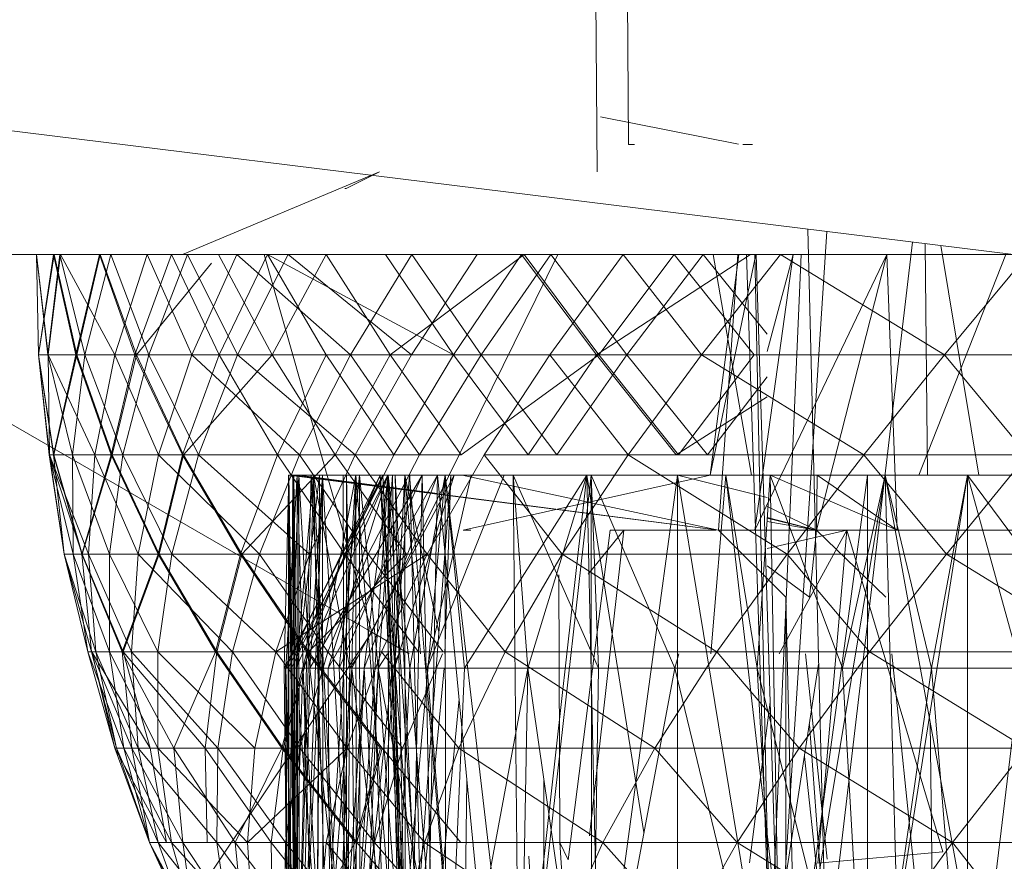
# Model space of a CAD drawing. Units: inches. Extents: x 5144 to 11864, y -1995 to 2757.
# Drawn here: x 6878 to 6896, y 345 to 361 of the extents above; entities that cross this region are included whole.
import ezdxf

# ---------------------------------------------------------------- set-up
doc = ezdxf.new("R2010")
doc.units = ezdxf.units.IN
doc.header["$MEASUREMENT"] = 0

msp = doc.modelspace()

# ---------------------------------------------------------------- linework, layer by layer
at = {"lineweight": 9}
for p, q in [((6888.261, 364.517), (6888.305, 357.829)), ((6888.875, 358.329), (6888.832, 364.517)), ((6849.756, 362.027), (6895.857, 356.329)), ((6888.369, 358.83), (6890.869, 358.33)), ((6888.985, 358.329), (6888.875, 358.329)), ((6890.95, 358.329), (6891.125, 358.329)), ((6880.782, 356.329), (6884.358, 357.829)), ((6880.782, 356.329), (6884.358, 357.829)), ((6884.358, 357.829), (6883.753, 357.529)), ((6884.358, 357.829), (6883.753, 357.529)), ((6883.753, 357.529), (6883.73, 357.529)), ((6883.753, 357.529), (6883.73, 357.529)), ((6891.601, 343.329), (6892.47, 356.748)), ((6892.462, 343.329), (6892.128, 356.79)), ((6892.462, 343.329), (6894.025, 356.556)), ((6894.3, 352.329), (6894.254, 356.527)), ((6895.23, 352.329), (6894.54, 356.492)), ((6844.742, 356.329), (6895.857, 356.329)), ((6878.137, 356.329), (6878.172, 354.509)), ((6878.346, 354.509), (6878.137, 356.329)), ((6878.341, 354.509), (6878.137, 356.329)), ((6878.137, 356.329), (6878.172, 354.509)), ((6878.561, 356.329), (6878.137, 356.329)), ((6878.137, 356.329), (6878.457, 356.329)), ((6878.172, 354.509), (6878.445, 356.329)), ((6878.172, 354.509), (6878.457, 356.329)), ((6878.561, 356.329), (6878.341, 354.509)), ((6878.573, 356.329), (6878.346, 354.509)), ((6878.445, 356.329), (6878.852, 354.509)), ((6878.457, 356.329), (6878.87, 354.509)), ((6879.015, 354.509), (6878.561, 356.329)), ((6879.556, 354.509), (6878.573, 356.329)), ((6878.852, 354.509), (6879.277, 356.329)), ((6878.87, 354.509), (6879.294, 356.329)), ((6879.486, 356.329), (6879.015, 354.509)), ((6879.277, 356.329), (6879.922, 354.509)), ((6879.294, 356.329), (6879.951, 354.509)), ((6880.172, 354.509), (6879.486, 356.329)), ((6880.143, 356.329), (6879.556, 354.509)), ((6879.922, 354.509), (6880.585, 356.329)), ((6880.957, 354.509), (6880.143, 356.329)), ((6880.875, 356.329), (6880.172, 354.509)), ((6880.585, 356.329), (6881.451, 354.509)), ((6880.893, 356.329), (6880.782, 356.329)), ((6880.893, 356.329), (6880.782, 356.329)), ((6880.893, 356.329), (6880.782, 356.329)), ((6880.893, 356.329), (6880.782, 356.329)), ((6881.782, 354.509), (6880.875, 356.329)), ((6880.893, 356.329), (6881.207, 356.329)), ((6881.207, 356.329), (6880.893, 356.329)), ((6881.771, 356.329), (6880.957, 354.509)), ((6881.73, 356.329), (6881.207, 356.329)), ((6881.207, 356.329), (6881.73, 356.329)), ((6881.439, 356.329), (6882.41, 354.509)), ((6881.451, 354.509), (6882.329, 356.329)), ((6882.451, 356.329), (6881.73, 356.329)), ((6882.451, 356.329), (6881.73, 356.329)), ((6883.834, 354.509), (6881.771, 356.329)), ((6881.782, 354.509), (6882.701, 356.329)), ((6882.268, 356.329), (6884.218, 349.48)), ((6882.329, 356.329), (6883.393, 354.509)), ((6882.329, 356.329), (6885.701, 354.509)), ((6882.41, 354.509), (6883.393, 356.329)), ((6882.451, 356.329), (6883.358, 356.329)), ((6882.701, 356.329), (6884.939, 354.509)), ((6883.358, 356.329), (6884.439, 356.329)), ((6883.393, 356.329), (6884.549, 354.509)), ((6884.945, 356.329), (6883.834, 354.509)), ((6884.218, 349.48), (6887.592, 356.329)), ((6884.439, 356.329), (6885.683, 356.329)), ((6884.468, 356.329), (6885.701, 354.509)), ((6884.549, 354.509), (6886.98, 356.329)), ((6886.131, 356.329), (6884.939, 354.509)), ((6886.201, 354.509), (6884.945, 356.329)), ((6885.683, 356.329), (6887.073, 356.329)), ((6885.701, 354.509), (6886.933, 356.329)), ((6887.468, 356.329), (6886.201, 354.509)), ((6886.933, 356.329), (6888.293, 354.509)), ((6886.98, 356.329), (6888.334, 354.509)), ((6887.073, 356.329), (6888.578, 356.329)), ((6888.776, 356.329), (6887.45, 354.509)), ((6888.846, 354.509), (6887.468, 356.329)), ((6888.293, 354.509), (6891.09, 356.329)), ((6888.334, 354.509), (6889.706, 356.329)), ((6888.578, 356.329), (6890.194, 356.329)), ((6890.2, 354.509), (6888.776, 356.329)), ((6890.229, 356.329), (6888.846, 354.509)), ((6889.706, 356.329), (6891.154, 354.509)), ((6890.194, 356.329), (6891.88, 356.329)), ((6891.63, 356.329), (6890.2, 354.509)), ((6891.387, 354.885), (6890.229, 356.329)), ((6890.357, 352.329), (6890.875, 356.329)), ((6890.357, 352.329), (6891.183, 356.329)), ((6890.411, 356.329), (6891.105, 352.329)), ((6890.508, 351.33), (6890.857, 356.329)), ((6890.508, 351.33), (6890.857, 356.329)), ((6891.444, 343.329), (6891.016, 356.329)), ((6891.165, 351.33), (6891.863, 356.329)), ((6891.165, 351.33), (6893.561, 356.329)), ((6891.444, 343.329), (6891.167, 356.329)), ((6891.601, 343.329), (6891.188, 356.329)), ((6891.387, 354.574), (6891.863, 356.329)), ((6891.444, 343.329), (6892.004, 356.329)), ((6894.607, 354.509), (6891.63, 356.329)), ((6891.88, 356.329), (6893.63, 356.329)), ((6892.282, 351.33), (6893.561, 356.329)), ((6893.747, 351.33), (6893.561, 356.329)), ((6893.63, 356.329), (6895.409, 356.329)), ((6894.141, 352.329), (6895.717, 356.329)), ((6896.113, 356.329), (6894.607, 354.509)), ((6895.409, 356.329), (6897.194, 356.329)), ((6879.951, 354.509), (6881.312, 356.174)), ((6875.056, 354.767), (6884.218, 349.48)), ((6878.37, 352.696), (6878.172, 354.509)), ((6878.346, 354.509), (6878.172, 354.509)), ((6878.172, 354.509), (6878.445, 352.696)), ((6878.172, 354.509), (6878.852, 354.509)), ((6878.364, 352.696), (6878.172, 354.509)), ((6878.451, 352.696), (6878.172, 354.509)), ((6878.172, 354.509), (6878.87, 354.509)), ((6879.015, 354.509), (6878.341, 354.509)), ((6878.788, 352.696), (6878.341, 354.509)), ((6879.556, 354.509), (6878.346, 354.509)), ((6879.195, 352.696), (6878.346, 354.509)), ((6878.346, 354.509), (6878.37, 352.696)), ((6878.445, 352.696), (6878.852, 354.509)), ((6878.451, 352.696), (6878.87, 354.509)), ((6879.015, 354.509), (6878.788, 352.696)), ((6878.852, 354.509), (6879.492, 352.696)), ((6878.852, 354.509), (6879.922, 354.509)), ((6878.87, 354.509), (6879.509, 352.696)), ((6878.87, 354.509), (6879.951, 354.509)), ((6880.172, 354.509), (6879.015, 354.509)), ((6879.701, 352.696), (6879.015, 354.509)), ((6879.556, 354.509), (6879.195, 352.696)), ((6879.492, 352.696), (6879.922, 354.509)), ((6879.509, 352.696), (6879.951, 354.509)), ((6880.957, 354.509), (6879.556, 354.509)), ((6880.352, 352.696), (6879.556, 354.509)), ((6880.172, 354.509), (6879.701, 352.696)), ((6879.922, 354.509), (6880.782, 352.696)), ((6879.922, 354.509), (6881.451, 354.509)), ((6879.951, 354.509), (6880.806, 352.696)), ((6879.951, 354.509), (6882.41, 354.509)), ((6881.073, 352.696), (6880.172, 354.509)), ((6881.782, 354.509), (6880.172, 354.509)), ((6880.957, 354.509), (6880.352, 352.696)), ((6880.782, 352.696), (6881.451, 354.509)), ((6880.806, 352.696), (6882.41, 354.509)), ((6883.834, 354.509), (6880.957, 354.509)), ((6882.91, 352.696), (6880.957, 354.509)), ((6881.782, 354.509), (6881.073, 352.696)), ((6881.451, 354.509), (6882.509, 352.696)), ((6881.451, 354.509), (6883.393, 354.509)), ((6881.782, 354.509), (6884.939, 354.509)), ((6881.782, 354.509), (6883.916, 352.696)), ((6882.41, 354.509), (6883.555, 352.696)), ((6882.41, 354.509), (6884.549, 354.509)), ((6882.509, 352.696), (6883.393, 354.509)), ((6883.834, 354.509), (6882.91, 352.696)), ((6883.393, 354.509), (6884.619, 352.696)), ((6883.393, 354.509), (6885.701, 354.509)), ((6883.555, 352.696), (6884.549, 354.509)), ((6886.201, 354.509), (6883.834, 354.509)), ((6885.084, 352.696), (6883.834, 354.509)), ((6884.939, 354.509), (6883.916, 352.696)), ((6884.549, 354.509), (6885.84, 352.696)), ((6884.549, 354.509), (6888.334, 354.509)), ((6884.619, 352.696), (6885.701, 354.509)), ((6886.201, 354.509), (6885.084, 352.696)), ((6885.701, 354.509), (6887.055, 352.696)), ((6885.701, 354.509), (6888.293, 354.509)), ((6885.84, 352.696), (6888.334, 354.509)), ((6888.846, 354.509), (6886.201, 354.509)), ((6887.573, 352.696), (6886.201, 354.509)), ((6887.45, 354.509), (6886.259, 352.696)), ((6887.055, 352.696), (6888.293, 354.509)), ((6890.2, 354.509), (6887.45, 354.509)), ((6888.869, 352.696), (6887.45, 354.509)), ((6888.846, 354.509), (6887.573, 352.696)), ((6888.293, 354.509), (6889.741, 352.696)), ((6888.293, 354.509), (6891.246, 354.509)), ((6888.334, 354.509), (6889.782, 352.696)), ((6888.334, 354.509), (6891.154, 354.509)), ((6891.246, 354.509), (6888.846, 354.509)), ((6890.305, 352.696), (6888.846, 354.509)), ((6890.2, 354.509), (6888.869, 352.696)), ((6889.782, 352.696), (6891.154, 354.509)), ((6894.607, 354.509), (6890.2, 354.509)), ((6893.142, 352.696), (6890.2, 354.509)), ((6894.607, 354.509), (6893.142, 352.696)), ((6897.607, 354.509), (6894.607, 354.509)), ((6896.107, 352.696), (6894.607, 354.509)), ((6891.387, 354.114), (6890.305, 352.696)), ((6889.741, 352.696), (6891.387, 353.75)), ((6878.637, 350.898), (6878.364, 352.696)), ((6878.788, 352.696), (6878.364, 352.696)), ((6878.364, 352.696), (6878.968, 350.898)), ((6878.8, 350.898), (6878.364, 352.696)), ((6878.364, 352.696), (6878.451, 352.696)), ((6878.37, 352.696), (6878.637, 350.898)), ((6878.37, 352.696), (6878.445, 352.696)), ((6879.195, 352.696), (6878.37, 352.696)), ((6879.079, 350.898), (6878.37, 352.696)), ((6878.637, 350.898), (6878.445, 352.696)), ((6878.445, 352.696), (6878.957, 350.898)), ((6878.445, 352.696), (6879.492, 352.696)), ((6878.968, 350.898), (6878.451, 352.696)), ((6878.451, 352.696), (6879.509, 352.696)), ((6879.701, 352.696), (6878.788, 352.696)), ((6879.463, 350.898), (6878.788, 352.696)), ((6878.788, 352.696), (6878.8, 350.898)), ((6878.957, 350.898), (6879.492, 352.696)), ((6878.968, 350.898), (6879.509, 352.696)), ((6879.195, 352.696), (6879.079, 350.898)), ((6880.352, 352.696), (6879.195, 352.696)), ((6879.98, 350.898), (6879.195, 352.696)), ((6879.701, 352.696), (6879.463, 350.898)), ((6879.492, 352.696), (6880.346, 350.898)), ((6879.492, 352.696), (6880.782, 352.696)), ((6879.509, 352.696), (6880.364, 350.898)), ((6879.509, 352.696), (6880.806, 352.696)), ((6881.073, 352.696), (6879.701, 352.696)), ((6880.59, 350.898), (6879.701, 352.696)), ((6880.352, 352.696), (6879.98, 350.898)), ((6880.346, 350.898), (6880.782, 352.696)), ((6882.91, 352.696), (6880.352, 352.696)), ((6882.183, 350.898), (6880.352, 352.696)), ((6880.364, 350.898), (6880.806, 352.696)), ((6881.073, 352.696), (6880.59, 350.898)), ((6880.782, 352.696), (6881.835, 350.898)), ((6880.782, 352.696), (6882.509, 352.696)), ((6880.806, 352.696), (6881.864, 350.898)), ((6880.806, 352.696), (6883.555, 352.696)), ((6881.073, 352.696), (6883.916, 352.696)), ((6881.073, 352.696), (6883.09, 350.898)), ((6881.835, 350.898), (6882.509, 352.696)), ((6881.864, 350.898), (6883.555, 352.696)), ((6882.91, 352.696), (6882.183, 350.898)), ((6882.509, 352.696), (6883.73, 350.898)), ((6882.509, 352.696), (6884.619, 352.696)), ((6885.084, 352.696), (6882.91, 352.696)), ((6884.154, 350.898), (6882.91, 352.696)), ((6883.916, 352.696), (6883.09, 350.898)), ((6883.555, 352.696), (6884.846, 350.898)), ((6883.555, 352.696), (6885.84, 352.696)), ((6883.73, 350.898), (6884.619, 352.696)), ((6885.224, 350.898), (6883.916, 352.696)), ((6885.084, 352.696), (6884.154, 350.898)), ((6886.259, 352.696), (6885.224, 350.898)), ((6888.869, 352.696), (6886.259, 352.696)), ((6887.671, 350.898), (6886.259, 352.696)), ((6888.869, 352.696), (6887.671, 350.898)), ((6893.142, 352.696), (6888.869, 352.696)), ((6891.753, 350.898), (6888.869, 352.696)), ((6893.142, 352.696), (6891.753, 350.898)), ((6896.107, 352.696), (6893.142, 352.696)), ((6894.642, 350.898), (6893.142, 352.696)), ((6896.107, 352.696), (6894.642, 350.898)), ((6882.712, 352.329), (6882.631, 348.829)), ((6884.416, 352.329), (6882.631, 348.829)), ((6884.369, 352.329), (6882.654, 348.829)), ((6882.864, 352.329), (6882.66, 348.829)), ((6884.369, 352.329), (6882.66, 348.829)), ((6882.712, 352.329), (6882.701, 348.829)), ((6884.509, 352.329), (6882.701, 348.829)), ((6882.712, 340.83), (6882.707, 352.329)), ((6882.805, 352.329), (6882.707, 352.329)), ((6882.707, 352.329), (6882.864, 352.329)), ((6885.41, 352.329), (6882.707, 352.329)), ((6882.846, 340.83), (6882.707, 352.329)), ((6882.875, 340.83), (6882.707, 352.329)), ((6890.508, 351.33), (6882.712, 352.329)), ((6882.712, 340.829), (6882.712, 352.329)), ((6882.788, 352.329), (6882.712, 352.329)), ((6882.712, 352.329), (6882.893, 352.329)), ((6882.712, 352.329), (6884.509, 352.329)), ((6882.712, 352.329), (6884.416, 352.329)), ((6882.712, 340.829), (6882.788, 352.329)), ((6882.904, 340.829), (6882.712, 352.329)), ((6882.893, 352.329), (6882.765, 348.829)), ((6884.416, 352.329), (6882.765, 348.829)), ((6890.508, 351.33), (6882.788, 352.329)), ((6890.508, 351.33), (6882.788, 352.329)), ((6882.788, 352.329), (6883.119, 352.329)), ((6882.84, 340.829), (6882.788, 352.329)), ((6883.16, 352.329), (6882.805, 352.329)), ((6882.805, 352.329), (6884.369, 352.329)), ((6882.805, 352.329), (6882.846, 348.829)), ((6885.41, 352.329), (6882.805, 352.329)), ((6882.846, 340.83), (6882.805, 352.329)), ((6883.16, 352.329), (6882.805, 352.329)), ((6882.84, 340.829), (6883.119, 352.329)), ((6884.369, 352.329), (6882.846, 348.829)), ((6882.846, 340.83), (6883.16, 352.329)), ((6883.16, 352.329), (6882.846, 348.829)), ((6883.27, 352.329), (6882.864, 352.329)), ((6882.864, 352.329), (6884.369, 352.329)), ((6885.41, 352.329), (6882.864, 352.329)), ((6883.218, 340.83), (6882.864, 352.329)), ((6882.875, 340.83), (6882.864, 352.329)), ((6883.27, 352.329), (6882.864, 352.329)), ((6883.27, 352.329), (6882.864, 348.829)), ((6882.864, 352.329), (6884.642, 352.329)), ((6882.864, 352.329), (6882.864, 348.829)), ((6882.893, 352.329), (6883.323, 352.329)), ((6882.893, 352.329), (6883.323, 352.329)), ((6882.893, 352.329), (6884.416, 352.329)), ((6885.41, 351.999), (6882.893, 352.329)), ((6882.904, 340.829), (6882.893, 352.329)), ((6882.893, 352.329), (6883.096, 348.829)), ((6882.904, 340.829), (6883.323, 352.329)), ((6884.509, 352.329), (6882.968, 348.829)), ((6883.323, 352.329), (6883.096, 348.829)), ((6885.131, 352.329), (6883.096, 348.829)), ((6883.701, 352.329), (6883.119, 352.329)), ((6883.73, 340.829), (6883.119, 352.329)), ((6883.759, 352.329), (6883.16, 352.329)), ((6883.759, 340.83), (6883.16, 352.329)), ((6883.759, 352.329), (6883.16, 352.329)), ((6883.759, 352.329), (6883.16, 352.329)), ((6883.16, 352.329), (6884.596, 352.329)), ((6883.16, 352.329), (6884.369, 352.329)), ((6883.16, 352.329), (6884.91, 352.329)), ((6883.16, 352.329), (6883.823, 348.829)), ((6883.16, 352.329), (6883.241, 348.829)), ((6883.218, 340.83), (6883.27, 352.329)), ((6883.218, 340.83), (6883.927, 352.329)), ((6883.27, 352.329), (6883.265, 348.829)), ((6883.927, 352.329), (6883.265, 348.829)), ((6883.27, 352.329), (6883.927, 352.329)), ((6883.27, 352.329), (6883.927, 352.329)), ((6883.27, 352.329), (6884.642, 352.329)), ((6883.323, 352.329), (6883.997, 352.329)), ((6883.323, 352.329), (6885.131, 352.329)), ((6884.003, 340.829), (6883.323, 352.329)), ((6883.334, 340.829), (6883.323, 352.329)), ((6883.323, 352.329), (6884.416, 352.329)), ((6884.509, 352.329), (6883.427, 348.829)), ((6885.41, 352.329), (6883.427, 348.829)), ((6883.997, 352.329), (6883.625, 348.829)), ((6885.131, 352.329), (6883.625, 348.829)), ((6884.515, 352.329), (6883.701, 352.329)), ((6883.73, 340.829), (6883.701, 352.329)), ((6883.73, 340.829), (6884.515, 352.329)), ((6883.759, 352.329), (6884.596, 352.329)), ((6883.759, 340.83), (6883.759, 352.329)), ((6883.759, 340.83), (6884.596, 352.329)), ((6883.759, 352.329), (6884.596, 352.329)), ((6883.759, 352.329), (6884.596, 352.329)), ((6883.759, 352.329), (6884.91, 352.329)), ((6883.759, 352.329), (6883.823, 348.829)), ((6883.927, 352.329), (6883.858, 348.829)), ((6885.712, 352.329), (6883.858, 348.829)), ((6883.927, 352.329), (6884.817, 352.329)), ((6883.927, 352.329), (6885.712, 352.329)), ((6883.939, 340.83), (6883.927, 352.329)), ((6884.829, 340.83), (6883.927, 352.329)), ((6884.904, 352.329), (6883.997, 352.329)), ((6883.997, 352.329), (6885.131, 352.329)), ((6884.003, 340.829), (6883.997, 352.329)), ((6883.997, 352.329), (6884.334, 348.829)), ((6884.003, 340.829), (6884.904, 352.329)), ((6884.515, 352.329), (6884.079, 348.829)), ((6885.41, 352.329), (6884.079, 348.829)), ((6884.852, 342.038), (6884.369, 352.329)), ((6884.642, 352.329), (6884.369, 352.329)), ((6884.369, 352.329), (6884.91, 352.329)), ((6885.16, 342.038), (6884.369, 352.329)), ((6884.869, 342.038), (6884.416, 352.329)), ((6884.509, 352.329), (6884.416, 352.329)), ((6885.131, 352.329), (6884.416, 352.329)), ((6884.922, 342.038), (6884.416, 352.329)), ((6885.206, 342.038), (6884.509, 352.329)), ((6885.206, 342.038), (6884.509, 352.329)), ((6884.509, 352.329), (6885.41, 352.329)), ((6884.869, 342.038), (6884.509, 352.329)), ((6884.515, 352.329), (6885.549, 352.329)), ((6884.515, 352.329), (6885.41, 352.329)), ((6884.526, 340.829), (6884.515, 352.329)), ((6884.515, 352.329), (6885.549, 352.329)), ((6884.515, 352.329), (6884.91, 348.829)), ((6884.526, 340.829), (6885.549, 352.329)), ((6884.776, 340.83), (6884.596, 352.329)), ((6884.817, 352.329), (6884.631, 348.829)), ((6885.712, 352.329), (6884.631, 348.829)), ((6884.852, 342.038), (6884.642, 352.329)), ((6885.09, 342.896), (6884.642, 352.329)), ((6884.776, 340.83), (6885.654, 352.329)), ((6885.104, 349.087), (6884.817, 352.329)), ((6884.829, 340.83), (6884.817, 352.329)), ((6884.817, 352.329), (6885.437, 349.481)), ((6885.863, 340.829), (6884.904, 352.329)), ((6885.16, 342.038), (6884.91, 352.329)), ((6885.549, 352.329), (6884.91, 348.829)), ((6884.922, 342.038), (6885.131, 352.329)), ((6885.346, 342.038), (6885.131, 352.329)), ((6885.206, 342.038), (6885.41, 352.329)), ((6886.02, 352.329), (6885.224, 348.829)), ((6886.619, 352.329), (6885.224, 348.829)), ((6888.119, 352.329), (6885.41, 352.329)), ((6885.41, 352.329), (6888.119, 352.329)), ((6885.549, 352.329), (6885.41, 352.329)), ((6886.404, 342.038), (6885.41, 352.329)), ((6885.654, 352.329), (6885.541, 349.087)), ((6886.782, 352.329), (6885.549, 352.329)), ((6885.549, 352.329), (6888.119, 352.329)), ((6885.555, 340.829), (6885.549, 352.329)), ((6886.898, 340.829), (6885.549, 352.329)), ((6885.549, 352.329), (6885.898, 348.829)), ((6886.189, 352.329), (6885.858, 352.329)), ((6885.858, 352.329), (6886.084, 352.329)), ((6885.858, 352.329), (6890.508, 351.33)), ((6885.858, 352.329), (6890.508, 351.33)), ((6885.875, 351.33), (6890.357, 352.329)), ((6885.875, 351.33), (6890.357, 352.329)), ((6888.119, 352.329), (6885.898, 348.829)), ((6886.02, 352.329), (6887.334, 352.329)), ((6886.02, 352.329), (6886.619, 352.329)), ((6886.084, 352.329), (6886.863, 352.329)), ((6887.061, 352.329), (6886.189, 352.329)), ((6888.2, 352.329), (6886.782, 352.329)), ((6886.782, 352.329), (6888.119, 352.329)), ((6886.782, 352.329), (6887.049, 348.829)), ((6886.898, 340.829), (6886.782, 352.329)), ((6888.2, 352.329), (6886.782, 352.329)), ((6886.782, 352.329), (6890.642, 352.329)), ((6886.782, 352.329), (6888.328, 348.829)), ((6886.863, 352.329), (6888.142, 352.329)), ((6886.898, 340.829), (6888.2, 352.329)), ((6888.119, 352.329), (6887.049, 348.829)), ((6888.427, 352.329), (6887.061, 352.329)), ((6888.119, 352.329), (6887.061, 342.896)), ((6888.346, 342.038), (6888.119, 352.329)), ((6888.119, 352.329), (6890.642, 352.329)), ((6889.155, 345.85), (6888.119, 352.329)), ((6888.142, 352.329), (6889.851, 352.329)), ((6888.2, 352.329), (6889.764, 352.329)), ((6888.2, 352.329), (6890.642, 352.329)), ((6888.206, 340.829), (6888.2, 352.329)), ((6888.2, 352.329), (6889.718, 348.829)), ((6888.2, 352.329), (6888.328, 348.829)), ((6888.206, 340.829), (6889.764, 352.329)), ((6890.206, 352.329), (6888.427, 352.329)), ((6891.444, 352.329), (6889.764, 352.329)), ((6891.387, 351.922), (6889.764, 352.329)), ((6889.764, 340.829), (6889.764, 352.329)), ((6891.654, 340.829), (6889.764, 352.329)), ((6889.851, 352.329), (6891.898, 352.329)), ((6890.427, 352.329), (6890.02, 352.329)), ((6892.299, 352.329), (6890.206, 352.329)), ((6890.366, 349.087), (6890.642, 352.329)), ((6891.822, 342.038), (6890.642, 352.329)), ((6890.642, 352.329), (6893.531, 352.329)), ((6891.444, 352.329), (6890.642, 352.329)), ((6890.642, 352.329), (6891.206, 348.829)), ((6891.444, 352.329), (6891.206, 348.829)), ((6893.212, 352.329), (6891.444, 352.329)), ((6891.444, 352.329), (6893.531, 352.329)), ((6893.747, 351.33), (6891.444, 352.329)), ((6891.654, 340.829), (6891.444, 352.329)), ((6891.444, 352.329), (6892.758, 348.829)), ((6891.654, 340.829), (6893.212, 352.329)), ((6891.822, 342.038), (6893.531, 352.329)), ((6891.898, 352.329), (6894.159, 352.329)), ((6892.299, 352.329), (6892.282, 351.33)), ((6894.595, 352.329), (6892.299, 352.329)), ((6892.299, 352.329), (6893.747, 351.33)), ((6892.299, 352.329), (6893.747, 351.33)), ((6893.531, 352.329), (6892.758, 348.829)), ((6895.026, 352.329), (6893.212, 352.329)), ((6893.212, 340.829), (6895.026, 352.329)), ((6893.212, 340.829), (6893.212, 352.329)), ((6896.962, 352.329), (6893.531, 352.329)), ((6893.531, 352.329), (6898.118, 352.329)), ((6895.026, 352.329), (6893.531, 352.329)), ((6893.805, 342.038), (6893.531, 352.329)), ((6895.308, 342.595), (6893.531, 352.329)), ((6893.531, 352.329), (6894.369, 348.829)), ((6894.159, 352.329), (6896.525, 352.329)), ((6895.026, 352.329), (6894.369, 348.829)), ((6896.962, 352.329), (6894.595, 352.329)), ((6896.863, 352.329), (6895.026, 352.329)), ((6895.026, 352.329), (6898.118, 352.329)), ((6895.026, 340.829), (6895.026, 352.329)), ((6895.026, 352.329), (6897.618, 348.829)), ((6895.026, 352.329), (6895.991, 348.829)), ((6891.387, 351.76), (6892.282, 351.33)), ((6891.387, 351.76), (6892.282, 351.33)), ((6891.387, 351.562), (6892.282, 351.33)), ((6891.387, 351.562), (6892.282, 351.33)), ((6892.282, 351.33), (6891.387, 351.549)), ((6892.282, 351.33), (6891.387, 351.492)), ((6886.015, 351.33), (6885.875, 351.33)), ((6888.543, 351.33), (6887.782, 345.355)), ((6888.793, 351.33), (6888.142, 350.532)), ((6888.793, 351.33), (6888.166, 345.786)), ((6888.747, 351.33), (6888.543, 351.33)), ((6888.543, 351.33), (6888.793, 351.33)), ((6888.747, 351.33), (6889.398, 351.33)), ((6888.793, 351.33), (6889.497, 351.33)), ((6890.456, 351.33), (6889.398, 351.33)), ((6892.287, 351.33), (6890.508, 351.33)), ((6890.508, 351.33), (6891.171, 351.33)), ((6890.508, 351.33), (6891.171, 351.33)), ((6890.508, 351.33), (6891.729, 350.118)), ((6890.508, 351.33), (6892.282, 351.33)), ((6890.508, 351.33), (6891.165, 351.33)), ((6890.508, 351.33), (6891.165, 351.33)), ((6890.508, 351.33), (6891.729, 350.118)), ((6892.282, 351.33), (6891.165, 351.33)), ((6892.282, 351.33), (6891.165, 351.33)), ((6892.287, 351.33), (6891.171, 351.33)), ((6892.287, 351.33), (6891.171, 351.33)), ((6891.27, 351.33), (6892.834, 351.33)), ((6891.387, 351.33), (6891.27, 351.33)), ((6892.282, 351.33), (6891.27, 351.33)), ((6892.282, 351.33), (6891.387, 351.33)), ((6892.834, 351.33), (6891.387, 351.002)), ((6892.834, 351.33), (6891.61, 349.087)), ((6892.282, 351.33), (6892.159, 350.118)), ((6893.747, 351.33), (6892.282, 351.33)), ((6893.747, 351.33), (6892.282, 351.33)), ((6893.747, 351.33), (6892.282, 351.33)), ((6892.282, 351.33), (6893.543, 350.118)), ((6894.572, 351.33), (6892.287, 351.33)), ((6892.834, 351.33), (6892.311, 345.295)), ((6892.834, 351.33), (6894.578, 345.501)), ((6893.747, 351.33), (6896.287, 351.33)), ((6894.572, 351.33), (6896.293, 351.33)), ((6894.572, 351.33), (6896.293, 351.33)), ((6878.637, 350.898), (6879.137, 349.123)), ((6878.637, 350.898), (6878.957, 350.898)), ((6879.079, 350.898), (6878.637, 350.898)), ((6879.213, 349.123), (6878.637, 350.898)), ((6878.637, 350.898), (6879.067, 349.123)), ((6878.637, 350.898), (6878.8, 350.898)), ((6879.463, 350.898), (6878.8, 350.898)), ((6879.463, 349.123), (6878.8, 350.898)), ((6878.8, 350.898), (6879.067, 349.123)), ((6879.137, 349.123), (6878.957, 350.898)), ((6878.957, 350.898), (6879.689, 349.123)), ((6878.957, 350.898), (6880.346, 350.898)), ((6879.707, 349.123), (6878.968, 350.898)), ((6878.968, 350.898), (6880.364, 350.898)), ((6879.98, 350.898), (6879.079, 350.898)), ((6879.858, 349.123), (6879.079, 350.898)), ((6879.079, 350.898), (6879.213, 349.123)), ((6880.59, 350.898), (6879.463, 350.898)), ((6880.34, 349.123), (6879.463, 350.898)), ((6879.463, 350.898), (6879.463, 349.123)), ((6879.689, 349.123), (6880.346, 350.898)), ((6879.707, 349.123), (6880.364, 350.898)), ((6879.98, 350.898), (6879.858, 349.123)), ((6882.183, 350.898), (6879.98, 350.898)), ((6881.689, 349.123), (6879.98, 350.898)), ((6880.59, 350.898), (6880.34, 349.123)), ((6880.346, 350.898), (6881.381, 349.123)), ((6880.346, 350.898), (6881.835, 350.898)), ((6880.364, 350.898), (6881.41, 349.123)), ((6880.364, 350.898), (6881.864, 350.898)), ((6880.59, 350.898), (6883.09, 350.898)), ((6880.59, 350.898), (6882.48, 349.123)), ((6881.381, 349.123), (6881.835, 350.898)), ((6881.41, 349.123), (6881.864, 350.898)), ((6882.183, 350.898), (6881.689, 349.123)), ((6881.835, 350.898), (6883.038, 349.123)), ((6881.835, 350.898), (6883.73, 350.898)), ((6881.864, 350.898), (6883.073, 349.123)), ((6881.864, 350.898), (6884.846, 350.898)), ((6884.154, 350.898), (6882.183, 350.898)), ((6883.422, 349.123), (6882.183, 350.898)), ((6885.224, 350.898), (6882.48, 349.123)), ((6883.09, 350.898), (6882.48, 349.123)), ((6883.038, 349.123), (6883.73, 350.898)), ((6883.073, 349.123), (6884.846, 350.898)), ((6885.224, 350.898), (6883.09, 350.898)), ((6884.154, 350.898), (6883.422, 349.123)), ((6883.73, 350.898), (6885.067, 349.123)), ((6883.73, 350.898), (6885.968, 350.898)), ((6885.515, 349.123), (6884.154, 350.898)), ((6885.224, 350.898), (6884.393, 349.123)), ((6887.671, 350.898), (6885.224, 350.898)), ((6886.637, 349.123), (6885.224, 350.898)), ((6887.671, 350.898), (6886.637, 349.123)), ((6891.753, 350.898), (6887.671, 350.898)), ((6890.479, 349.123), (6887.671, 350.898)), ((6891.753, 350.898), (6890.479, 349.123)), ((6894.642, 350.898), (6891.753, 350.898)), ((6893.247, 349.123), (6891.753, 350.898)), ((6894.642, 350.898), (6893.247, 349.123)), ((6899.008, 350.898), (6894.642, 350.898)), ((6897.52, 349.123), (6894.642, 350.898)), ((6891.387, 350.684), (6892.159, 350.118)), ((6887.613, 350.521), (6887.631, 345.665)), ((6891.723, 339.43), (6891.729, 350.118)), ((6891.729, 350.118), (6891.973, 339.43)), ((6877.346, 339.204), (6884.218, 349.48)), ((6884.218, 349.48), (6884.869, 333.43)), ((6884.218, 349.48), (6884.899, 349.087)), ((6879.143, 349.123), (6879.067, 349.123)), ((6879.463, 349.123), (6879.067, 349.123)), ((6879.067, 349.123), (6879.556, 347.376)), ((6879.718, 347.376), (6879.067, 349.123)), ((6879.137, 349.123), (6879.864, 347.376)), ((6879.137, 349.123), (6879.689, 349.123)), ((6879.585, 347.376), (6879.137, 349.123)), ((6879.213, 349.123), (6879.137, 349.123)), ((6879.143, 349.123), (6880.201, 347.376)), ((6879.143, 349.123), (6879.556, 347.376)), ((6879.858, 349.123), (6879.213, 349.123)), ((6879.98, 347.376), (6879.213, 349.123)), ((6879.213, 349.123), (6879.585, 347.376)), ((6880.34, 349.123), (6879.463, 349.123)), ((6880.34, 347.376), (6879.463, 349.123)), ((6879.463, 349.123), (6879.718, 347.376)), ((6879.864, 347.376), (6879.689, 349.123)), ((6879.689, 349.123), (6880.625, 347.376)), ((6879.689, 349.123), (6881.381, 349.123)), ((6880.201, 347.376), (6879.707, 349.123)), ((6879.707, 349.123), (6881.195, 347.376)), ((6879.707, 349.123), (6881.41, 349.123)), ((6879.858, 349.123), (6879.98, 347.376)), ((6881.689, 349.123), (6879.858, 349.123)), ((6881.428, 347.376), (6879.858, 349.123)), ((6880.34, 349.123), (6880.34, 347.376)), ((6880.34, 349.123), (6882.48, 349.123)), ((6880.34, 349.123), (6882.096, 347.376)), ((6880.625, 347.376), (6881.381, 349.123)), ((6881.195, 347.376), (6881.41, 349.123)), ((6881.381, 349.123), (6882.584, 347.376)), ((6881.381, 349.123), (6883.038, 349.123)), ((6881.41, 349.123), (6882.608, 347.376)), ((6881.41, 349.123), (6883.073, 349.123)), ((6881.689, 349.123), (6881.428, 347.376)), ((6883.422, 349.123), (6881.689, 349.123)), ((6882.916, 347.376), (6881.689, 349.123)), ((6882.48, 349.123), (6882.096, 347.376)), ((6883.77, 347.376), (6882.48, 349.123)), ((6882.584, 347.376), (6883.038, 349.123)), ((6882.608, 347.376), (6883.073, 349.123)), ((6883.422, 349.123), (6882.916, 347.376)), ((6883.038, 349.123), (6884.375, 347.376)), ((6883.038, 349.123), (6883.109, 349.087)), ((6883.038, 349.123), (6885.067, 349.123)), ((6883.073, 349.123), (6884.404, 347.376)), ((6883.073, 349.123), (6885.72, 349.123)), ((6885.515, 349.123), (6883.422, 349.123)), ((6884.776, 347.376), (6883.422, 349.123)), ((6884.393, 349.123), (6883.77, 347.376)), ((6884, 349.087), (6883.823, 348.829)), ((6884.502, 349.087), (6884.334, 348.829)), ((6886.637, 349.123), (6884.393, 349.123)), ((6885.799, 347.376), (6884.393, 349.123)), ((6884.711, 349.087), (6884.59, 348.829)), ((6885.499, 349.087), (6884.776, 347.376)), ((6886.637, 349.123), (6885.799, 347.376)), ((6890.479, 349.123), (6886.637, 349.123)), ((6889.352, 347.376), (6886.637, 349.123)), ((6890.479, 349.123), (6889.352, 347.376)), ((6889.786, 349.087), (6889.718, 348.829)), ((6893.247, 349.123), (6890.479, 349.123)), ((6891.973, 347.376), (6890.479, 349.123)), ((6893.247, 349.123), (6891.973, 347.376)), ((6892.087, 349.087), (6892.479, 345.363)), ((6897.52, 349.123), (6893.247, 349.123)), ((6896.089, 347.376), (6893.247, 349.123)), ((6894.648, 339.43), (6893.65, 349.087)), ((6882.712, 340.829), (6882.631, 348.829)), ((6882.701, 348.829), (6882.631, 348.829)), ((6882.631, 348.829), (6882.765, 348.829)), ((6882.712, 340.83), (6882.654, 348.829)), ((6882.846, 340.83), (6882.654, 348.829)), ((6882.846, 348.829), (6882.654, 348.829)), ((6882.654, 348.829), (6882.66, 348.829)), ((6882.712, 340.83), (6882.66, 348.829)), ((6882.875, 340.83), (6882.66, 348.829)), ((6882.66, 348.829), (6882.864, 348.829)), ((6882.712, 340.829), (6882.701, 348.829)), ((6882.701, 348.829), (6882.968, 348.829)), ((6882.712, 340.829), (6882.765, 348.829)), ((6882.712, 340.829), (6882.968, 348.829)), ((6882.904, 340.829), (6882.765, 348.829)), ((6883.096, 348.829), (6882.765, 348.829)), ((6882.846, 340.83), (6882.846, 348.829)), ((6883.509, 340.188), (6882.846, 348.829)), ((6882.846, 348.829), (6883.241, 348.829)), ((6882.875, 340.83), (6882.864, 348.829)), ((6882.864, 348.829), (6883.265, 348.829)), ((6882.875, 340.83), (6883.265, 348.829)), ((6882.904, 340.829), (6883.096, 348.829)), ((6883.486, 340.188), (6882.968, 348.829)), ((6883.427, 348.829), (6882.968, 348.829)), ((6884.003, 340.829), (6883.096, 348.829)), ((6883.096, 348.829), (6883.625, 348.829)), ((6883.218, 340.83), (6883.265, 348.829)), ((6883.218, 340.83), (6883.858, 348.829)), ((6883.509, 340.188), (6883.241, 348.829)), ((6883.823, 348.829), (6883.241, 348.829)), ((6883.265, 348.829), (6883.858, 348.829)), ((6883.486, 340.188), (6883.427, 348.829)), ((6883.427, 348.829), (6884.079, 348.829)), ((6883.486, 340.188), (6884.079, 348.829)), ((6883.509, 340.188), (6883.823, 348.829)), ((6884.003, 340.829), (6883.625, 348.829)), ((6883.625, 348.829), (6884.334, 348.829)), ((6883.73, 340.829), (6884.079, 348.829)), ((6883.759, 340.83), (6883.823, 348.829)), ((6883.759, 340.83), (6884.59, 348.829)), ((6883.823, 348.829), (6884.59, 348.829)), ((6883.939, 340.83), (6883.858, 348.829)), ((6884.829, 340.83), (6883.858, 348.829)), ((6883.858, 348.829), (6884.631, 348.829)), ((6884.003, 340.829), (6884.334, 348.829)), ((6884.526, 340.829), (6884.079, 348.829)), ((6884.91, 348.829), (6884.079, 348.829)), ((6885.863, 340.829), (6884.334, 348.829)), ((6885.224, 348.829), (6884.334, 348.829)), ((6884.334, 348.829), (6884.951, 340.525)), ((6884.526, 340.829), (6884.91, 348.829)), ((6884.776, 340.83), (6884.59, 348.829)), ((6885.532, 348.829), (6884.59, 348.829)), ((6884.829, 340.83), (6884.631, 348.829)), ((6884.776, 340.83), (6885.532, 348.829)), ((6885.555, 340.829), (6884.91, 348.829)), ((6885.898, 348.829), (6884.91, 348.829)), ((6885.863, 340.829), (6885.224, 348.829)), ((6885.555, 340.829), (6885.898, 348.829)), ((6885.555, 340.829), (6887.049, 348.829)), ((6885.898, 348.829), (6887.049, 348.829)), ((6886.898, 340.829), (6887.049, 348.829)), ((6888.206, 340.829), (6887.049, 348.829)), ((6888.328, 348.829), (6887.049, 348.829)), ((6888.206, 340.829), (6889.718, 348.829)), ((6888.206, 340.829), (6888.328, 348.829)), ((6889.718, 348.829), (6888.328, 348.829)), ((6891.654, 340.829), (6889.718, 348.829)), ((6889.718, 348.829), (6891.206, 348.829)), ((6891.654, 340.829), (6891.206, 348.829)), ((6893.212, 340.829), (6891.206, 348.829)), ((6892.758, 348.829), (6891.206, 348.829)), ((6892.324, 348.904), (6891.398, 342.896)), ((6893.212, 340.829), (6892.758, 348.829)), ((6892.758, 348.829), (6894.369, 348.829)), ((6893.212, 340.829), (6894.369, 348.829)), ((6895.026, 340.829), (6894.369, 348.829)), ((6895.991, 348.829), (6894.369, 348.829)), ((6895.026, 340.829), (6895.991, 348.829)), ((6885.802, 348.273), (6885.206, 342.038)), ((6891.446, 348.215), (6891.067, 345.299)), ((6892.485, 343.33), (6892.155, 347.81)), ((6894.398, 343.329), (6894.349, 347.851)), ((6880.189, 345.667), (6879.556, 347.376)), ((6879.556, 347.376), (6880.492, 345.667)), ((6879.718, 347.376), (6879.556, 347.376)), ((6879.556, 347.376), (6880.201, 347.376)), ((6879.98, 347.376), (6879.585, 347.376)), ((6880.346, 345.667), (6879.585, 347.376)), ((6879.585, 347.376), (6880.189, 345.667)), ((6879.585, 347.376), (6879.864, 347.376)), ((6880.34, 347.376), (6879.718, 347.376)), ((6880.585, 345.667), (6879.718, 347.376)), ((6879.718, 347.376), (6880.189, 345.667)), ((6879.864, 347.376), (6880.794, 345.667)), ((6879.864, 347.376), (6880.625, 347.376)), ((6880.189, 345.667), (6879.864, 347.376)), ((6879.98, 347.376), (6880.346, 345.667)), ((6881.428, 347.376), (6879.98, 347.376)), ((6881.41, 345.667), (6879.98, 347.376)), ((6880.201, 347.376), (6881.195, 347.376)), ((6880.201, 347.376), (6880.492, 345.667)), ((6880.34, 347.376), (6880.585, 345.667)), ((6880.34, 347.376), (6882.096, 347.376)), ((6880.34, 347.376), (6881.962, 345.667)), ((6880.794, 345.667), (6880.625, 347.376)), ((6880.625, 347.376), (6881.742, 345.667)), ((6880.625, 347.376), (6882.584, 347.376)), ((6881.23, 345.667), (6881.195, 347.376)), ((6881.195, 347.376), (6882.393, 345.667)), ((6881.195, 347.376), (6882.608, 347.376)), ((6881.428, 347.376), (6881.41, 345.667)), ((6882.916, 347.376), (6881.428, 347.376)), ((6882.654, 345.667), (6881.428, 347.376)), ((6881.742, 345.667), (6882.584, 347.376)), ((6883.77, 347.376), (6881.962, 345.667)), ((6882.096, 347.376), (6881.962, 345.667)), ((6883.77, 347.376), (6882.096, 347.376)), ((6882.393, 345.667), (6882.608, 347.376)), ((6882.584, 347.376), (6883.916, 345.667)), ((6882.584, 347.376), (6884.375, 347.376)), ((6882.608, 347.376), (6883.945, 345.667)), ((6882.608, 347.376), (6884.404, 347.376)), ((6882.916, 347.376), (6882.654, 345.667)), ((6884.776, 347.376), (6882.916, 347.376)), ((6884.27, 345.667), (6882.916, 347.376)), ((6883.77, 347.376), (6883.393, 345.667)), ((6885.799, 347.376), (6883.77, 347.376)), ((6885.172, 345.667), (6883.77, 347.376)), ((6883.916, 345.667), (6884.375, 347.376)), ((6883.945, 345.667), (6884.404, 347.376)), ((6884.776, 347.376), (6884.27, 345.667)), ((6884.404, 347.376), (6885.834, 345.667)), ((6885.799, 347.376), (6885.172, 345.667)), ((6889.352, 347.376), (6885.799, 347.376)), ((6888.41, 345.667), (6885.799, 347.376)), ((6889.352, 347.376), (6888.41, 345.667)), ((6891.973, 347.376), (6889.352, 347.376)), ((6890.846, 345.667), (6889.352, 347.376)), ((6891.973, 347.376), (6890.846, 345.667)), ((6896.089, 347.376), (6891.973, 347.376)), ((6894.752, 345.667), (6891.973, 347.376)), ((6896.089, 347.376), (6894.752, 345.667)), ((6892.485, 343.33), (6892.065, 347.227)), ((6885.863, 340.829), (6885.945, 346.792)), ((6887.34, 340.83), (6887.337, 346.784)), ((6880.945, 344.002), (6880.189, 345.667)), ((6880.346, 345.667), (6880.189, 345.667)), ((6880.189, 345.667), (6881.015, 344.002)), ((6880.189, 345.667), (6880.794, 345.667)), ((6881.015, 344.002), (6880.189, 345.667)), ((6880.585, 345.667), (6880.189, 345.667)), ((6881.073, 344.002), (6880.189, 345.667)), ((6881.41, 345.667), (6880.346, 345.667)), ((6881.654, 344.002), (6880.346, 345.667)), ((6880.346, 345.667), (6880.945, 344.002)), ((6880.585, 345.667), (6881.073, 344.002)), ((6880.585, 345.667), (6881.962, 345.667)), ((6880.585, 345.667), (6882.079, 344.002)), ((6880.794, 345.667), (6881.898, 344.002)), ((6880.794, 345.667), (6881.742, 345.667)), ((6881.015, 344.002), (6880.794, 345.667)), ((6881.23, 345.667), (6882.393, 345.667)), ((6882.654, 345.667), (6881.41, 345.667)), ((6882.631, 344.002), (6881.41, 345.667)), ((6881.41, 345.667), (6881.654, 344.002)), ((6881.898, 344.002), (6881.742, 345.667)), ((6881.742, 345.667), (6883.003, 344.002)), ((6881.742, 345.667), (6883.916, 345.667)), ((6881.962, 345.667), (6882.079, 344.002)), ((6882.422, 344.002), (6882.393, 345.667)), ((6882.393, 345.667), (6883.724, 344.002)), ((6882.393, 345.667), (6883.945, 345.667)), ((6882.654, 345.667), (6882.631, 344.002)), ((6884.27, 345.667), (6882.654, 345.667)), ((6884.003, 344.002), (6882.654, 345.667)), ((6883.003, 344.002), (6883.916, 345.667)), ((6883.393, 345.667), (6883.247, 344.002)), ((6885.172, 345.667), (6883.393, 345.667)), ((6884.788, 344.002), (6883.393, 345.667)), ((6883.724, 344.002), (6883.945, 345.667)), ((6883.945, 345.667), (6885.369, 344.002)), ((6883.945, 345.667), (6885.834, 345.667)), ((6884.27, 345.667), (6884.003, 344.002)), ((6886.218, 345.667), (6884.27, 345.667)), ((6885.706, 344.002), (6884.27, 345.667)), ((6885.172, 345.667), (6884.788, 344.002)), ((6888.41, 345.667), (6885.172, 345.667)), ((6887.666, 344.002), (6885.172, 345.667)), ((6887.782, 345.355), (6887.631, 345.665)), ((6887.631, 345.665), (6887.991, 339.744)), ((6888.41, 345.667), (6887.666, 344.002)), ((6890.846, 345.667), (6888.41, 345.667)), ((6889.898, 344.002), (6888.41, 345.667)), ((6890.846, 345.667), (6889.898, 344.002)), ((6894.752, 345.667), (6890.846, 345.667)), ((6893.543, 344.002), (6890.846, 345.667)), ((6894.752, 345.667), (6893.543, 344.002)), ((6897.409, 345.667), (6894.752, 345.667)), ((6896.072, 344.002), (6894.752, 345.667)), ((6887.288, 342.038), (6887.068, 345.417)), ((6892.311, 345.295), (6894.578, 345.501))]:
    msp.add_line(p, q, dxfattribs=at)

doc.saveas('drawing.dxf')
